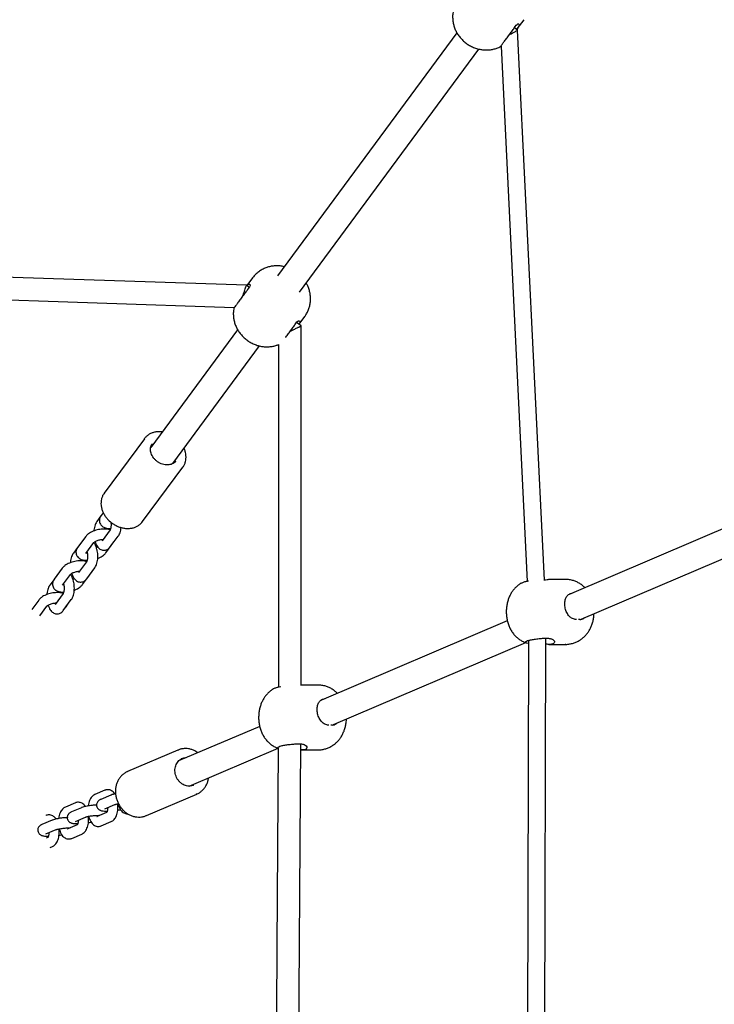
# Model space of a CAD drawing. Units: millimetres. Extents: x -23161 to -9337, y 3135 to 22661.
# Drawn here: x -15314 to -14907, y 7444 to 8020 of the extents above; entities that cross this region are included whole.
import ezdxf

# ---------------------------------------------------------------- set-up
doc = ezdxf.new("R2010")
doc.units = ezdxf.units.MM
doc.header["$PDSIZE"] = -1
doc.layers.add('размер', color=92, linetype='Continuous', lineweight=15)
doc.dimstyles.new('Размер М1.1', dxfattribs={"dimtxt": 300, "dimasz": 200, "dimexe": 1, "dimexo": 1, "dimgap": 50, "dimtad": 1, "dimdec": 0, "dimzin": 0, "dimtxsty": 'Standard', "dimcen": 2.5, "dimazin": 0, "dimtfac": 1, "dimtmove": 0, "dimatfit": 3, "dimfxl": 1, "dimtzin": 0, "dimarcsym": 0})

# ---------------------------------------------------------------- blocks, each defined once
blk = doc.blocks.new('*D12')
at = {"layer": 'Defpoints', "color": 0, "transparency": 16777216}
for p in [(-9336.57, 13216.63), (-20503.72, 5772.05), (-9336.57, 5772.05)]:
    blk.add_point(p, dxfattribs=at)
at = {"layer": 'размер', "color": 0, "lineweight": -2, "transparency": 16777216}
for p, q in [((-20503.72, 5773.05), (-20503.72, 13217.63)), ((-20303.72, 13216.63), (-9536.57, 13216.63)), ((-9336.57, 5773.05), (-9336.57, 13217.63))]:
    blk.add_line(p, q, dxfattribs=at)
at = {"layer": 'размер', "color": 0, "transparency": 16777216}
for points in [[(-20303.72, 13249.96), (-20303.72, 13183.3), (-20503.72, 13216.63)], [(-9536.57, 13249.96), (-9536.57, 13183.3), (-9336.57, 13216.63)]]:
    blk.add_solid(points, dxfattribs=at)
at = {"layer": 'размер', "color": 0, "transparency": 16777216, "insert": (-14920.15, 13416.63), "char_height": 300, "attachment_point": 5}
blk.add_mtext('11100', dxfattribs=at)
blk = doc.blocks.new('*D13')
at = {"layer": 'Defpoints', "color": 0, "transparency": 16777216}
for p in [(-11336.57, 12155.12), (-18950.59, 9344.25), (-11336.57, 6044.7)]:
    blk.add_point(p, dxfattribs=at)
at = {"layer": 'размер', "color": 0, "lineweight": -2, "transparency": 16777216}
for p, q in [((-18950.59, 9345.25), (-18950.59, 12156.12)), ((-18750.59, 12155.12), (-11536.57, 12155.12)), ((-11336.57, 6045.7), (-11336.57, 12156.12))]:
    blk.add_line(p, q, dxfattribs=at)
at = {"layer": 'размер', "color": 0, "transparency": 16777216}
for points in [[(-18750.59, 12188.45), (-18750.59, 12121.79), (-18950.59, 12155.12)], [(-11536.57, 12188.45), (-11536.57, 12121.79), (-11336.57, 12155.12)]]:
    blk.add_solid(points, dxfattribs=at)
at = {"layer": 'размер', "color": 0, "transparency": 16777216, "insert": (-15143.58, 12355.12), "char_height": 300, "attachment_point": 5}
blk.add_mtext('7600', dxfattribs=at)

msp = doc.modelspace()

# ---------------------------------------------------------------- linework, layer by layer
at = {"color": 7, "linetype": 'Continuous', "lineweight": 25}
for p, q in [((-15024.3, 8015.34), (-15023.12, 8016.93)), ((-15022.33, 8013.97), (-15024.23, 8015.38)), ((-15022.56, 8014.75), (-15018.59, 8020.11)), ((-15022.33, 8013.97), (-15022.38, 8015.04)), ((-15057.86, 8012.41), (-15162.99, 7870.24)), ((-15006.64, 7692.09), (-15022.33, 8013.97)), ((-15032.01, 8004.61), (-15016.75, 7691.39)), ((-15150.12, 7860.72), (-15045, 8002.9)), ((-15177.58, 7868.99), (-15180.91, 7864.49)), ((-15179.5, 7863.45), (-15181.16, 7864.68)), ((-15179.29, 7863.74), (-15180.47, 7862.14)), ((-15152.73, 7841.63), (-15151.56, 7843.23)), ((-15149.09, 7840.96), (-15151.77, 7842.94)), ((-15150.36, 7841.9), (-15147.03, 7846.4)), ((-15186.3, 7838.7), (-15237.2, 7769.86)), ((-15224.32, 7760.37), (-15173.43, 7829.2)), ((-15240.93, 7774.91), (-15264.45, 7743.1)), ((-15236.33, 7771.88), (-15236.57, 7771.53)), ((-15222.66, 7761.78), (-15222.55, 7761.93)), ((-15241.93, 7726.46), (-15218.42, 7758.26)), ((-15218.42, 7758.26), (-15218.75, 7757.83)), ((-15266.33, 7729.77), (-15268.78, 7726.46)), ((-15264.99, 7731.61), (-15266.25, 7729.9)), ((-14883.35, 7730.17), (-14992.19, 7683.78)), ((-15261.04, 7721.49), (-15265.74, 7715.13)), ((-15264.49, 7722.03), (-15265.4, 7722)), ((-15261.43, 7726.34), (-15261.21, 7726.63)), ((-15261.42, 7726.34), (-15261.43, 7726.34)), ((-15242.43, 7725.85), (-15241.93, 7726.46)), ((-15275.3, 7717.67), (-15280, 7711.31)), ((-15265.2, 7716), (-15265.09, 7716.01)), ((-15260.91, 7711.57), (-15256.21, 7717.93)), ((-14985.15, 7669.39), (-14872.58, 7717.36)), ((-15280.08, 7711.18), (-15282.53, 7707.87)), ((-15275.17, 7707.74), (-15270.47, 7714.1)), ((-15268.71, 7710.06), (-15268.94, 7710.93)), ((-15265.74, 7715.13), (-15265.73, 7715.14)), ((-15263.44, 7708.13), (-15258.74, 7714.49)), ((-15275.17, 7707.75), (-15275.17, 7707.74)), ((-15274.53, 7708.61), (-15274.5, 7708.51)), ((-15289.04, 7699.08), (-15293.75, 7692.72)), ((-15274.78, 7702.9), (-15279.49, 7696.54)), ((-15278.24, 7703.44), (-15279.14, 7703.41)), ((-15274.66, 7692.97), (-15269.96, 7699.33)), ((-15293.83, 7692.58), (-15296.27, 7689.28)), ((-15288.92, 7689.15), (-15284.22, 7695.51)), ((-15279.49, 7696.54), (-15279.48, 7696.55)), ((-15278.95, 7697.41), (-15278.84, 7697.41)), ((-15277.19, 7689.53), (-15272.49, 7695.9)), ((-14994.4, 7692.57), (-15004.11, 7692.57)), ((-15288.92, 7689.15), (-15288.92, 7689.15)), ((-15288.28, 7690.02), (-15288.25, 7689.91)), ((-15282.45, 7691.47), (-15282.69, 7692.34)), ((-15288.53, 7684.31), (-15293.23, 7677.95)), ((-15291.99, 7684.84), (-15292.89, 7684.81)), ((-15302.79, 7680.48), (-15306.91, 7674.91)), ((-15302.09, 7671.34), (-15297.97, 7676.92)), ((-15293.23, 7677.95), (-15293.23, 7677.95)), ((-15292.69, 7678.81), (-15292.59, 7678.82)), ((-15288.41, 7674.38), (-15283.71, 7680.74)), ((-15287.81, 7675.17), (-15286.23, 7677.3)), ((-15028.37, 7668.37), (-15137.21, 7621.98)), ((-14987.83, 7669.07), (-14988.57, 7669.07)), ((-14985.91, 7669.07), (-14986.64, 7669.07)), ((-14985.87, 7669.08), (-14985.91, 7669.07)), ((-15006.99, 7658.18), (-15004.33, 7658.18)), ((-15006.83, 7306.6), (-15005.79, 7658.18)), ((-15130.17, 7607.59), (-15017.6, 7655.56)), ((-15017.14, 7655.41), (-15016.93, 7655.34)), ((-15015.92, 7656.91), (-15016.95, 7307.69)), ((-15004.11, 7654.57), (-14994.4, 7654.57)), ((-15139.42, 7630.76), (-15149.13, 7630.76)), ((-15173.4, 7606.56), (-15220.88, 7586.33)), ((-15132.85, 7607.27), (-15133.59, 7607.27)), ((-15130.93, 7607.27), (-15131.67, 7607.27)), ((-15130.9, 7607.28), (-15130.93, 7607.27)), ((-15152.01, 7596.38), (-15149.35, 7596.38)), ((-15221.27, 7592.68), (-15250.73, 7580.13)), ((-15214.65, 7571.59), (-15162.62, 7593.76)), ((-15149.13, 7592.76), (-15139.42, 7592.76)), ((-15212.22, 7572.08), (-15212.05, 7572.16)), ((-15264.1, 7569.15), (-15269.99, 7566.63)), ((-15260.55, 7566.32), (-15266.45, 7563.81)), ((-15239.75, 7554.37), (-15210.29, 7566.93)), ((-15210.29, 7566.93), (-15210.53, 7566.83)), ((-15281.32, 7561.81), (-15287.21, 7559.3)), ((-15264.09, 7558.29), (-15258.2, 7560.8)), ((-15256.48, 7561), (-15256.51, 7561.25)), ((-15298.54, 7554.47), (-15298.68, 7554.41)), ((-15277.78, 7558.98), (-15283.67, 7556.47)), ((-15263.06, 7556.25), (-15268.61, 7553.88)), ((-15268.51, 7554.49), (-15267.62, 7554.51)), ((-15267.62, 7554.51), (-15267.13, 7554.51)), ((-15267.4, 7554.4), (-15267.47, 7554.6)), ((-15264.11, 7558.28), (-15264.09, 7558.29)), ((-15295, 7551.64), (-15300.89, 7549.13)), ((-15280.28, 7548.91), (-15285.83, 7546.54)), ((-15281.34, 7550.94), (-15281.31, 7550.95)), ((-15281.31, 7550.95), (-15275.42, 7553.46)), ((-15273.7, 7553.66), (-15273.73, 7553.91)), ((-15268.69, 7553.85), (-15268.61, 7553.88)), ((-15266.26, 7548.36), (-15260.37, 7550.87)), ((-15298.56, 7543.6), (-15298.54, 7543.61)), ((-15298.54, 7543.61), (-15292.64, 7546.12)), ((-15290.92, 7546.32), (-15290.95, 7546.57)), ((-15285.91, 7546.51), (-15285.83, 7546.54)), ((-15285.73, 7547.15), (-15284.84, 7547.17)), ((-15284.84, 7547.17), (-15284.35, 7547.17)), ((-15284.63, 7547.06), (-15284.7, 7547.26)), ((-15283.48, 7541.02), (-15277.59, 7543.53)), ((-15297.51, 7541.57), (-15298.4, 7541.19)), ((-15296.04, 7535.67), (-15294.81, 7536.2))]:
    msp.add_line(p, q, dxfattribs=at)
at = {"color": 7, "linetype": 'Continuous', "lineweight": 25, "flags": 128}
for points in [[(-15181.16, 7864.67), (-15353.65, 7870.46), (-15498.56, 7875.32)], [(-15499.55, 7862.11), (-15349.01, 7857.06), (-15188.33, 7851.67)], [(-15162.33, 7830.04), (-15162.38, 7742.33), (-15162.44, 7629.45)], [(-15240.93, 7774.91), (-15240.79, 7775.1), (-15240.68, 7775.23)], [(-15150.8, 7361.94), (-15150.05, 7479.93), (-15149.31, 7596.36)], [(-15221.27, 7592.68), (-15221.12, 7592.75), (-15220.82, 7592.86)], [(-15162.57, 7593.74), (-15163.31, 7477.62), (-15164.03, 7364.38)], [(-15216.46, 7588.24), (-15218, 7588.02), (-15219.36, 7587.5)]]:
    msp.add_lwpolyline(points, dxfattribs=at)
at = {"color": 7, "linetype": 'Continuous', "lineweight": 25}
for points, knots in [([(-15060.01, 8025.24), (-15060.12, 8024.73), (-15060.37, 8023.49), (-15060.44, 8021.46), (-15060.28, 8019.2), (-15059.83, 8016.97), (-15059.1, 8014.79), (-15058.1, 8012.69), (-15056.84, 8010.7), (-15055.32, 8008.84), (-15053.56, 8007.14), (-15051.58, 8005.65), (-15049.39, 8004.39), (-15047.03, 8003.4), (-15044.64, 8002.75), (-15042.26, 8002.41), (-15039.96, 8002.36), (-15037.7, 8002.59), (-15035.5, 8003.11), (-15033.61, 8003.77), (-15032.52, 8004.38), (-15032.09, 8004.62)], [0, 0, 0, 0, 0.035886, 0.088424, 0.140962, 0.19371, 0.246879, 0.300664, 0.355221, 0.41065, 0.466996, 0.524268, 0.582446, 0.641444, 0.701105, 0.754822, 0.80807, 0.860854, 0.913226, 0.96526, 1, 1, 1, 1]), ([(-15032.09, 8004.62), (-15032.11, 8004.6), (-15032.18, 8004.49), (-15031.84, 8005.06), (-15031, 8006.25), (-15029.68, 8008.02), (-15028.08, 8010.08), (-15026.42, 8012.26), (-15025.12, 8014.06), (-15024.52, 8015), (-15024.3, 8015.34)], [0, 0, 0, 0, 0.039141, 0.18507, 0.331564, 0.477982, 0.624239, 0.770761, 0.917094, 1, 1, 1, 1]), ([(-15023.12, 8016.93), (-15022.8, 8017.22), (-15022.15, 8017.78), (-15021.51, 8017.6), (-15021.43, 8016.77), (-15021.89, 8015.59), (-15022.64, 8014.69), (-15022.89, 8014.39)], [0, 0, 0, 0, 0.214753, 0.42895, 0.655619, 0.881449, 1, 1, 1, 1]), ([(-15027.1, 8011.38), (-15026.94, 8011.46), (-15026.39, 8011.76), (-15025.37, 8012.31), (-15024.08, 8013), (-15022.88, 8013.66), (-15022.38, 8013.94), (-15022.34, 8013.96), (-15022.33, 8013.97)], [0, 0, 0, 0, 0.050948, 0.176941, 0.346963, 0.581115, 0.90248, 1, 1, 1, 1]), ([(-15159.05, 7875.56), (-15159.47, 7875.67), (-15160.65, 7875.96), (-15162.62, 7876.11), (-15164.91, 7876.07), (-15167.15, 7875.73), (-15169.32, 7875.12), (-15171.46, 7874.22), (-15173.51, 7873.01), (-15175.4, 7871.5), (-15176.73, 7870.11), (-15177.4, 7869.24), (-15177.58, 7868.99)], [0, 0, 0, 0, 0.06305, 0.173605, 0.283187, 0.391842, 0.499699, 0.60692, 0.724994, 0.84142, 0.955932, 1, 1, 1, 1]), ([(-15180.85, 7864.45), (-15180.82, 7864.49), (-15180.41, 7865.01), (-15179.72, 7865.37), (-15179.01, 7865.41), (-15178.79, 7864.77), (-15179.14, 7864.04), (-15179.29, 7863.74)], [0, 0, 0, 0, 0.023904, 0.268945, 0.526325, 0.801314, 1, 1, 1, 1]), ([(-15147.05, 7846.43), (-15146.91, 7846.6), (-15146.29, 7847.37), (-15145.44, 7848.93), (-15144.53, 7851.04), (-15143.93, 7853.25), (-15143.63, 7855.5), (-15143.61, 7857.77), (-15143.87, 7860.02), (-15144.42, 7862.24), (-15145.17, 7864.28), (-15145.85, 7865.51), (-15146.17, 7866.07)], [0, 0, 0, 0, 0.031326, 0.143068, 0.25347, 0.362844, 0.471545, 0.579966, 0.688529, 0.797671, 0.907823, 1, 1, 1, 1]), ([(-15180.47, 7862.14), (-15180.94, 7861.58), (-15181.88, 7860.45), (-15183.48, 7858.26), (-15185.05, 7856.05), (-15186.48, 7854.03), (-15187.62, 7852.51), (-15188.38, 7851.59), (-15188.43, 7851.55), (-15188.45, 7851.53)], [0, 0, 0, 0, 0.145762, 0.291529, 0.437552, 0.58414, 0.730651, 0.877003, 1, 1, 1, 1]), ([(-15183.22, 7858.6), (-15183.03, 7859.15), (-15182.62, 7860.34), (-15182.05, 7861.99), (-15181.57, 7863.4), (-15181.21, 7864.47), (-15181.18, 7864.6), (-15181.16, 7864.67)], [0, 0, 0, 0, 0.156407, 0.337169, 0.528525, 0.742267, 1, 1, 1, 1]), ([(-15188.45, 7851.53), (-15188.55, 7851.03), (-15188.8, 7849.78), (-15188.88, 7847.76), (-15188.72, 7845.5), (-15188.26, 7843.26), (-15187.53, 7841.09), (-15186.54, 7838.99), (-15185.27, 7836.99), (-15183.76, 7835.13), (-15182, 7833.44), (-15180.01, 7831.94), (-15177.83, 7830.68), (-15175.47, 7829.7), (-15173.07, 7829.04), (-15170.7, 7828.7), (-15168.4, 7828.65), (-15166.14, 7828.9), (-15164.1, 7829.34), (-15162.86, 7829.83), (-15162.33, 7830.04)], [0, 0, 0, 0, 0.037645, 0.092759, 0.147873, 0.203207, 0.258983, 0.315405, 0.372636, 0.430783, 0.489892, 0.549972, 0.611002, 0.672893, 0.735479, 0.791829, 0.847689, 0.903061, 0.958, 1, 1, 1, 1]), ([(-15151.56, 7843.23), (-15151.23, 7843.51), (-15150.58, 7844.08), (-15149.97, 7843.89), (-15149.8, 7843.17), (-15150.25, 7842.32), (-15150.44, 7841.96)], [0, 0, 0, 0, 0.261968, 0.523256, 0.799758, 1, 1, 1, 1]), ([(-15158.24, 7834.13), (-15158.19, 7834.2), (-15157.71, 7834.85), (-15156.5, 7836.4), (-15154.86, 7838.55), (-15153.55, 7840.36), (-15152.95, 7841.3), (-15152.73, 7841.63)], [0, 0, 0, 0, 0.036358, 0.306348, 0.576827, 0.846956, 1, 1, 1, 1]), ([(-15155.48, 7837.75), (-15154.91, 7838.04), (-15153.65, 7838.67), (-15151.87, 7839.57), (-15150.36, 7840.32), (-15149.27, 7840.87), (-15149.15, 7840.92), (-15149.08, 7840.96)], [0, 0, 0, 0, 0.160448, 0.355231, 0.552695, 0.761235, 1, 1, 1, 1]), ([(-15149.2, 7630.49), (-15149.19, 7657.14), (-15149.15, 7727.3), (-15149.11, 7797.45), (-15149.08, 7840.96)], [0, 0, 0, 0, 0.379859, 1, 1, 1, 1]), ([(-15230.55, 7778.85), (-15230.95, 7778.9), (-15232.01, 7779.04), (-15233.69, 7778.95), (-15235.56, 7778.59), (-15237.29, 7777.95), (-15238.82, 7777.03), (-15239.96, 7776.12), (-15240.47, 7775.44), (-15240.63, 7775.23)], [0, 0, 0, 0, 0.099186, 0.265792, 0.431957, 0.597299, 0.761465, 0.924306, 1, 1, 1, 1]), ([(-15237.1, 7766.81), (-15237.15, 7767.04), (-15237.32, 7767.74), (-15237.39, 7768.88), (-15237.19, 7770.15), (-15236.89, 7771.05), (-15236.59, 7771.46), (-15236.53, 7771.54)], [0, 0, 0, 0, 0.133442, 0.397858, 0.663717, 0.932869, 1, 1, 1, 1]), ([(-15218.81, 7757.83), (-15218.64, 7758.01), (-15218.1, 7758.61), (-15217.43, 7759.84), (-15216.82, 7761.47), (-15216.52, 7763.22), (-15216.5, 7765.04), (-15216.8, 7766.9), (-15217.2, 7768.35), (-15217.59, 7769.15), (-15217.68, 7769.34)], [0, 0, 0, 0, 0.061181, 0.208352, 0.355328, 0.502652, 0.65079, 0.799935, 0.95002, 1, 1, 1, 1]), ([(-15222.57, 7761.94), (-15222.6, 7761.87), (-15222.84, 7761.45), (-15223.53, 7760.82), (-15224.61, 7760.12), (-15225.91, 7759.68), (-15227.33, 7759.5), (-15228.83, 7759.6), (-15230.36, 7759.96), (-15231.84, 7760.58), (-15233.25, 7761.43), (-15234.51, 7762.47), (-15235.58, 7763.68), (-15236.42, 7765), (-15236.89, 7766.06), (-15237.06, 7766.67), (-15237.1, 7766.81)], [0, 0, 0, 0, 0.013865, 0.096417, 0.179079, 0.26079, 0.341438, 0.421354, 0.500881, 0.580227, 0.659481, 0.738661, 0.817759, 0.896764, 0.975701, 1, 1, 1, 1]), ([(-15264, 7743.61), (-15264.25, 7743.32), (-15264.88, 7742.58), (-15265.58, 7741.2), (-15266.13, 7739.55), (-15266.37, 7737.78), (-15266.34, 7735.92), (-15266.06, 7734.66), (-15265.92, 7734.02)], [0, 0, 0, 0, 0.11767, 0.291965, 0.466137, 0.640857, 0.816617, 1, 1, 1, 1]), ([(-15265.92, 7734.02), (-15265.82, 7733.68), (-15265.54, 7732.72), (-15264.85, 7731.17), (-15263.79, 7729.42), (-15262.48, 7727.8), (-15260.97, 7726.33), (-15259.28, 7725.06), (-15257.45, 7724), (-15255.51, 7723.18), (-15253.53, 7722.63), (-15251.53, 7722.36), (-15249.56, 7722.38), (-15247.68, 7722.68), (-15245.92, 7723.26), (-15244.34, 7724.13), (-15243.18, 7724.99), (-15242.65, 7725.64), (-15242.49, 7725.83)], [0, 0, 0, 0, 0.036519, 0.103045, 0.16972, 0.236536, 0.303437, 0.370394, 0.437406, 0.504474, 0.571597, 0.638747, 0.705857, 0.772819, 0.839481, 0.905695, 0.971378, 1, 1, 1, 1]), ([(-15266.25, 7729.9), (-15266.42, 7729.66), (-15266.79, 7729.11), (-15267.16, 7728.15), (-15267.3, 7727.05), (-15267.16, 7725.94), (-15266.72, 7724.91), (-15266.04, 7724.04), (-15265.19, 7723.37), (-15264.19, 7722.86), (-15262.98, 7722.52), (-15261.73, 7722.35), (-15260.86, 7722.36), (-15260.5, 7722.36)], [0, 0, 0, 0, 0.073887, 0.166425, 0.254536, 0.341286, 0.432828, 0.519956, 0.607206, 0.699852, 0.80301, 0.918351, 1, 1, 1, 1]), ([(-15265.4, 7722), (-15265.68, 7721.98), (-15266.48, 7721.94), (-15267.85, 7721.73), (-15269.46, 7721.33), (-15271.01, 7720.78), (-15272.46, 7720.08), (-15273.78, 7719.23), (-15274.71, 7718.41), (-15275.16, 7717.84), (-15275.3, 7717.67)], [0, 0, 0, 0, 0.075176, 0.215827, 0.354627, 0.493571, 0.634369, 0.779785, 0.933774, 1, 1, 1, 1]), ([(-15268.78, 7726.46), (-15268.93, 7726.23), (-15269.34, 7725.63), (-15269.84, 7724.49), (-15270.25, 7723.03), (-15270.46, 7721.8), (-15270.49, 7721.09), (-15270.49, 7720.93)], [0, 0, 0, 0, 0.154142, 0.403769, 0.667225, 0.927438, 1, 1, 1, 1]), ([(-15261.12, 7721.58), (-15261.4, 7721.67), (-15262.12, 7721.91), (-15263.26, 7722.04), (-15264.13, 7722.03), (-15264.49, 7722.03)], [0, 0, 0, 0, 0.27294, 0.698647, 1, 1, 1, 1]), ([(-15264.29, 7722.03), (-15264.25, 7722.18), (-15264.15, 7722.52), (-15264, 7722.82), (-15263.97, 7722.88), (-15263.95, 7722.9)], [0, 0, 0, 0, 0.294271, 0.694522, 1, 1, 1, 1]), ([(-15260.56, 7726.08), (-15260.54, 7725.93), (-15260.46, 7725.45), (-15260.43, 7724.54), (-15260.48, 7723.48), (-15260.63, 7722.57), (-15260.82, 7721.93), (-15260.99, 7721.57), (-15261.02, 7721.52), (-15261.04, 7721.49)], [0, 0, 0, 0, 0.076274, 0.252799, 0.431386, 0.606434, 0.756351, 0.894535, 1, 1, 1, 1]), ([(-15256.21, 7717.93), (-15256.05, 7718.16), (-15255.64, 7718.76), (-15255.15, 7719.9), (-15254.73, 7721.35), (-15254.59, 7722.43), (-15254.52, 7722.96)], [0, 0, 0, 0, 0.16732, 0.438288, 0.724268, 1, 1, 1, 1]), ([(-15270.47, 7714.1), (-15270.46, 7714.12), (-15270.43, 7714.16), (-15270.17, 7714.4), (-15269.66, 7714.74), (-15268.92, 7715.13), (-15267.98, 7715.5), (-15266.93, 7715.79), (-15265.97, 7715.96), (-15265.42, 7715.99), (-15265.2, 7716)], [0, 0, 0, 0, 0.076689, 0.191381, 0.314591, 0.449211, 0.59294, 0.742022, 0.892583, 1, 1, 1, 1]), ([(-15280, 7711.31), (-15280.16, 7711.07), (-15280.53, 7710.52), (-15280.91, 7709.55), (-15281.05, 7708.45), (-15280.91, 7707.34), (-15280.47, 7706.31), (-15279.79, 7705.45), (-15278.94, 7704.78), (-15277.93, 7704.27), (-15276.73, 7703.92), (-15275.48, 7703.76), (-15274.61, 7703.77), (-15274.24, 7703.77)], [0, 0, 0, 0, 0.073887, 0.166425, 0.254536, 0.341286, 0.432828, 0.519956, 0.607206, 0.699852, 0.80301, 0.918351, 1, 1, 1, 1]), ([(-15268.94, 7710.93), (-15269.02, 7711.2), (-15269.25, 7711.99), (-15269.69, 7713.07), (-15270.17, 7713.76), (-15270.37, 7714.05)], [0, 0, 0, 0, 0.229794, 0.679876, 1, 1, 1, 1]), ([(-15269.96, 7699.33), (-15269.8, 7699.56), (-15269.39, 7700.17), (-15268.9, 7701.31), (-15268.48, 7702.77), (-15268.24, 7704.37), (-15268.16, 7706.03), (-15268.25, 7707.68), (-15268.45, 7709.03), (-15268.64, 7709.8), (-15268.71, 7710.06)], [0, 0, 0, 0, 0.084743, 0.221982, 0.366823, 0.509881, 0.649764, 0.788399, 0.927837, 1, 1, 1, 1]), ([(-15269.8, 7714.87), (-15269.72, 7714.6), (-15269.49, 7713.81), (-15268.99, 7712.64), (-15268.26, 7711.49), (-15267.42, 7710.61), (-15266.47, 7709.99), (-15265.43, 7709.62), (-15264.31, 7709.54), (-15263.22, 7709.76), (-15262.24, 7710.24), (-15261.48, 7710.87), (-15261.09, 7711.35), (-15260.91, 7711.57)], [0, 0, 0, 0, 0.062726, 0.185583, 0.299562, 0.399723, 0.491328, 0.579122, 0.665767, 0.756691, 0.843511, 0.930907, 1, 1, 1, 1]), ([(-15268.27, 7711.7), (-15268.28, 7711.68), (-15268.31, 7711.64), (-15268.53, 7711.42), (-15268.85, 7711.22), (-15269, 7711.12)], [0, 0, 0, 0, 0.262222, 0.654392, 1, 1, 1, 1]), ([(-15282.53, 7707.87), (-15282.68, 7707.64), (-15283.09, 7707.04), (-15283.59, 7705.9), (-15284, 7704.43), (-15284.21, 7703.21), (-15284.24, 7702.49), (-15284.24, 7702.34)], [0, 0, 0, 0, 0.154142, 0.403769, 0.667225, 0.927438, 1, 1, 1, 1]), ([(-15278.03, 7703.43), (-15277.99, 7703.58), (-15277.9, 7703.93), (-15277.75, 7704.23), (-15277.72, 7704.28), (-15277.7, 7704.3)], [0, 0, 0, 0, 0.294271, 0.694522, 1, 1, 1, 1]), ([(-15274.5, 7708.51), (-15274.46, 7708.35), (-15274.35, 7707.91), (-15274.22, 7707.04), (-15274.17, 7705.95), (-15274.23, 7704.88), (-15274.38, 7703.98), (-15274.56, 7703.33), (-15274.73, 7702.97), (-15274.77, 7702.92), (-15274.78, 7702.9)], [0, 0, 0, 0, 0.0764, 0.221128, 0.369971, 0.520553, 0.668151, 0.794559, 0.911074, 1, 1, 1, 1]), ([(-15268.24, 7704.87), (-15268.08, 7704.92), (-15267.4, 7705.16), (-15266.28, 7705.73), (-15264.95, 7706.57), (-15264.03, 7707.39), (-15263.58, 7707.96), (-15263.44, 7708.13)], [0, 0, 0, 0, 0.080092, 0.335847, 0.599988, 0.879703, 1, 1, 1, 1]), ([(-15279.14, 7703.41), (-15279.42, 7703.39), (-15280.23, 7703.35), (-15281.6, 7703.14), (-15283.21, 7702.74), (-15284.75, 7702.18), (-15286.21, 7701.49), (-15287.53, 7700.63), (-15288.46, 7699.82), (-15288.91, 7699.25), (-15289.04, 7699.08)], [0, 0, 0, 0, 0.075176, 0.215827, 0.354627, 0.493571, 0.634369, 0.779785, 0.933774, 1, 1, 1, 1]), ([(-15274.78, 7702.96), (-15275.09, 7703.06), (-15275.84, 7703.31), (-15277.01, 7703.44), (-15277.88, 7703.44), (-15278.24, 7703.44)], [0, 0, 0, 0, 0.29187, 0.706493, 1, 1, 1, 1]), ([(-15293.75, 7692.72), (-15293.91, 7692.47), (-15294.28, 7691.92), (-15294.65, 7690.96), (-15294.8, 7689.86), (-15294.66, 7688.75), (-15294.22, 7687.72), (-15293.54, 7686.85), (-15292.69, 7686.18), (-15291.68, 7685.68), (-15290.48, 7685.33), (-15289.23, 7685.17), (-15288.35, 7685.17), (-15287.99, 7685.18)], [0, 0, 0, 0, 0.073887, 0.166425, 0.254536, 0.341286, 0.432828, 0.519956, 0.607206, 0.699852, 0.80301, 0.918351, 1, 1, 1, 1]), ([(-15284.22, 7695.51), (-15284.21, 7695.53), (-15284.18, 7695.56), (-15283.92, 7695.8), (-15283.41, 7696.15), (-15282.66, 7696.54), (-15281.73, 7696.9), (-15280.68, 7697.19), (-15279.71, 7697.36), (-15279.17, 7697.4), (-15278.95, 7697.41)], [0, 0, 0, 0, 0.076689, 0.191381, 0.314591, 0.449211, 0.59294, 0.742022, 0.892583, 1, 1, 1, 1]), ([(-15282.69, 7692.34), (-15282.77, 7692.61), (-15283, 7693.4), (-15283.45, 7694.5), (-15283.94, 7695.22), (-15284.16, 7695.53)], [0, 0, 0, 0, 0.223861, 0.662325, 1, 1, 1, 1]), ([(-15283.55, 7696.27), (-15283.47, 7696), (-15283.24, 7695.21), (-15282.74, 7694.05), (-15282.01, 7692.9), (-15281.17, 7692.02), (-15280.22, 7691.4), (-15279.17, 7691.03), (-15278.06, 7690.95), (-15276.97, 7691.16), (-15275.99, 7691.65), (-15275.22, 7692.27), (-15274.83, 7692.76), (-15274.66, 7692.97)], [0, 0, 0, 0, 0.062726, 0.185583, 0.299562, 0.399723, 0.491328, 0.579122, 0.665767, 0.756691, 0.843511, 0.930907, 1, 1, 1, 1]), ([(-15282.01, 7693.1), (-15282.03, 7693.09), (-15282.06, 7693.05), (-15282.28, 7692.83), (-15282.6, 7692.62), (-15282.75, 7692.53)], [0, 0, 0, 0, 0.262222, 0.654392, 1, 1, 1, 1]), ([(-15004.11, 7692.55), (-15004.09, 7692.55), (-15003.96, 7692.6), (-15004.5, 7692.41), (-15005.54, 7692.17), (-15006.64, 7692.09), (-15007.02, 7692.06)], [0, 0, 0, 0, 0.055365, 0.413592, 0.796328, 1, 1, 1, 1]), ([(-14982.97, 7687.71), (-14983.1, 7687.86), (-14983.71, 7688.53), (-14984.99, 7689.53), (-14986.77, 7690.67), (-14988.7, 7691.56), (-14990.8, 7692.2), (-14992.72, 7692.54), (-14993.95, 7692.53), (-14994.4, 7692.53)], [0, 0, 0, 0, 0.04657, 0.213261, 0.379385, 0.545282, 0.711129, 0.895068, 1, 1, 1, 1]), ([(-15296.27, 7689.28), (-15296.43, 7689.05), (-15296.84, 7688.44), (-15297.34, 7687.3), (-15297.74, 7685.84), (-15297.96, 7684.62), (-15297.98, 7683.9), (-15297.99, 7683.74)], [0, 0, 0, 0, 0.154142, 0.403769, 0.667225, 0.927438, 1, 1, 1, 1]), ([(-15288.25, 7689.91), (-15288.21, 7689.76), (-15288.1, 7689.31), (-15287.97, 7688.45), (-15287.92, 7687.36), (-15287.98, 7686.29), (-15288.12, 7685.38), (-15288.31, 7684.74), (-15288.48, 7684.38), (-15288.52, 7684.33), (-15288.53, 7684.31)], [0, 0, 0, 0, 0.0764, 0.221128, 0.369971, 0.520553, 0.668151, 0.794559, 0.911074, 1, 1, 1, 1]), ([(-15283.71, 7680.74), (-15283.55, 7680.97), (-15283.14, 7681.57), (-15282.64, 7682.71), (-15282.23, 7684.18), (-15281.99, 7685.78), (-15281.91, 7687.44), (-15282, 7689.09), (-15282.2, 7690.44), (-15282.39, 7691.21), (-15282.45, 7691.47)], [0, 0, 0, 0, 0.084743, 0.221982, 0.366823, 0.509881, 0.649764, 0.788399, 0.927837, 1, 1, 1, 1]), ([(-15281.99, 7686.27), (-15281.83, 7686.33), (-15281.14, 7686.57), (-15280.03, 7687.13), (-15278.7, 7687.98), (-15277.77, 7688.8), (-15277.32, 7689.36), (-15277.19, 7689.53)], [0, 0, 0, 0, 0.080092, 0.335847, 0.599988, 0.879703, 1, 1, 1, 1]), ([(-15020.33, 7690.29), (-15020.34, 7690.29), (-15020.96, 7689.97), (-15022.06, 7689.13), (-15023.58, 7687.81), (-15024.91, 7686.29), (-15026.07, 7684.63), (-15027.05, 7682.82), (-15027.85, 7680.84), (-15028.46, 7678.7), (-15028.86, 7676.4), (-15029.03, 7674), (-15028.94, 7671.51), (-15028.6, 7669.06), (-15028, 7666.72), (-15027.17, 7664.57), (-15026.13, 7662.59), (-15024.89, 7660.8), (-15023.46, 7659.2), (-15021.85, 7657.8), (-15020.08, 7656.65), (-15018.56, 7655.86), (-15017.61, 7655.56), (-15017.34, 7655.48)], [0, 0, 0, 0, 0.001121, 0.048707, 0.095934, 0.142972, 0.190292, 0.238517, 0.288408, 0.340641, 0.395275, 0.451212, 0.508393, 0.567891, 0.623652, 0.677982, 0.7303, 0.781216, 0.831338, 0.881053, 0.930575, 0.980016, 1, 1, 1, 1]), ([(-15015.88, 7691.57), (-15016.51, 7691.45), (-15017.95, 7691.18), (-15019.54, 7690.69), (-15020.08, 7690.39), (-15020.32, 7690.27)], [0, 0, 0, 0, 0.302591, 0.695932, 1, 1, 1, 1]), ([(-15292.89, 7684.81), (-15293.17, 7684.8), (-15293.98, 7684.76), (-15295.35, 7684.55), (-15296.95, 7684.14), (-15298.5, 7683.59), (-15299.95, 7682.89), (-15301.28, 7682.04), (-15302.21, 7681.22), (-15302.66, 7680.65), (-15302.79, 7680.48)], [0, 0, 0, 0, 0.075176, 0.215827, 0.354627, 0.493571, 0.634369, 0.779785, 0.933774, 1, 1, 1, 1]), ([(-15288.61, 7684.39), (-15288.9, 7684.48), (-15289.62, 7684.72), (-15290.75, 7684.85), (-15291.63, 7684.84), (-15291.99, 7684.84)], [0, 0, 0, 0, 0.27294, 0.698647, 1, 1, 1, 1]), ([(-15291.78, 7684.84), (-15291.74, 7684.99), (-15291.65, 7685.34), (-15291.5, 7685.64), (-15291.46, 7685.69), (-15291.45, 7685.71)], [0, 0, 0, 0, 0.294271, 0.694522, 1, 1, 1, 1]), ([(-14988.57, 7669.07), (-14989.31, 7669.29), (-14990.79, 7669.71), (-14992.57, 7671.4), (-14993.92, 7673.67), (-14994.68, 7676.34), (-14994.81, 7678.94), (-14994.36, 7681.23), (-14993.33, 7683.09), (-14991.84, 7684.3), (-14990.54, 7684.6), (-14989.99, 7684.72)], [0, 0, 0, 0, 0.113114, 0.225935, 0.345326, 0.464275, 0.574543, 0.681351, 0.793536, 0.913398, 1, 1, 1, 1]), ([(-15297.97, 7676.92), (-15297.95, 7676.93), (-15297.92, 7676.97), (-15297.67, 7677.21), (-15297.16, 7677.56), (-15296.41, 7677.94), (-15295.47, 7678.31), (-15294.43, 7678.6), (-15293.46, 7678.77), (-15292.92, 7678.8), (-15292.69, 7678.81)], [0, 0, 0, 0, 0.076689, 0.191381, 0.314591, 0.449211, 0.59294, 0.742022, 0.892583, 1, 1, 1, 1]), ([(-15297.29, 7677.68), (-15297.22, 7677.41), (-15296.99, 7676.62), (-15296.49, 7675.45), (-15295.76, 7674.31), (-15294.91, 7673.43), (-15293.97, 7672.8), (-15292.92, 7672.44), (-15291.81, 7672.35), (-15290.72, 7672.57), (-15289.74, 7673.06), (-15288.97, 7673.68), (-15288.58, 7674.16), (-15288.41, 7674.38)], [0, 0, 0, 0, 0.062726, 0.185583, 0.299562, 0.399723, 0.491328, 0.579122, 0.665767, 0.756691, 0.843511, 0.930907, 1, 1, 1, 1]), ([(-14994.41, 7654.59), (-14994.28, 7654.58), (-14993.42, 7654.53), (-14991.83, 7654.74), (-14989.71, 7655.22), (-14987.73, 7655.99), (-14985.9, 7656.98), (-14984.24, 7658.17), (-14982.75, 7659.54), (-14981.45, 7661.08), (-14980.32, 7662.76), (-14979.37, 7664.6), (-14978.59, 7666.6), (-14978.02, 7668.77), (-14977.67, 7670.8), (-14977.62, 7672.1), (-14977.6, 7672.61)], [0, 0, 0, 0, 0.013642, 0.09485, 0.173841, 0.250964, 0.326558, 0.400982, 0.474663, 0.548158, 0.622223, 0.697869, 0.776301, 0.858492, 0.944279, 1, 1, 1, 1]), ([(-14985.87, 7669.08), (-14985.06, 7669.24), (-14984.08, 7669.43), (-14983.39, 7670.08), (-14983.27, 7670.19)], [0, 0, 0, 0, 0.835099, 1, 1, 1, 1]), ([(-15015.93, 7655.15), (-15016, 7655.15), (-15016.71, 7655.17), (-15017.43, 7655.45), (-15017.84, 7655.92), (-15017.27, 7656.48), (-15015.86, 7656.99), (-15013.74, 7657.42), (-15011.17, 7657.77), (-15008.82, 7658.02), (-15007.47, 7658.14), (-15006.99, 7658.18)], [0, 0, 0, 0, 0.013363, 0.143252, 0.273369, 0.403991, 0.534544, 0.664954, 0.7956, 0.926077, 1, 1, 1, 1]), ([(-15004.33, 7658.18), (-15003.65, 7658.05), (-15002.28, 7657.8), (-15001.03, 7656.88), (-15000.57, 7655.89), (-15001.06, 7655.06), (-15002.43, 7654.61), (-15004.07, 7654.52), (-15005.33, 7654.62), (-15005.8, 7654.66)], [0, 0, 0, 0, 0.151501, 0.30261, 0.462517, 0.621833, 0.769522, 0.912576, 1, 1, 1, 1]), ([(-15161.11, 7629.72), (-15161.66, 7629.62), (-15163.03, 7629.36), (-15164.57, 7628.89), (-15165.1, 7628.59), (-15165.34, 7628.47)], [0, 0, 0, 0, 0.277585, 0.685029, 1, 1, 1, 1]), ([(-15127.99, 7625.91), (-15128.13, 7626.06), (-15128.73, 7626.73), (-15130.01, 7627.73), (-15131.79, 7628.87), (-15133.72, 7629.76), (-15135.83, 7630.4), (-15137.74, 7630.74), (-15138.98, 7630.73), (-15139.42, 7630.72)], [0, 0, 0, 0, 0.04657, 0.213261, 0.379385, 0.545282, 0.711129, 0.895068, 1, 1, 1, 1]), ([(-15165.35, 7628.49), (-15165.37, 7628.48), (-15165.98, 7628.17), (-15167.08, 7627.33), (-15168.6, 7626.01), (-15169.93, 7624.49), (-15171.09, 7622.83), (-15172.07, 7621.02), (-15172.87, 7619.04), (-15173.48, 7616.9), (-15173.88, 7614.6), (-15174.05, 7612.19), (-15173.97, 7609.71), (-15173.62, 7607.26), (-15173.02, 7604.92), (-15172.19, 7602.77), (-15171.15, 7600.79), (-15169.91, 7599), (-15168.48, 7597.4), (-15166.87, 7596), (-15165.1, 7594.85), (-15163.65, 7594.09), (-15162.77, 7593.81), (-15162.57, 7593.74)], [0, 0, 0, 0, 0.001127, 0.048955, 0.096422, 0.143699, 0.191261, 0.239731, 0.289875, 0.342375, 0.397286, 0.453508, 0.51098, 0.570781, 0.626826, 0.681432, 0.734017, 0.785191, 0.835569, 0.885537, 0.93531, 0.985003, 1, 1, 1, 1]), ([(-15133.59, 7607.27), (-15134.33, 7607.49), (-15135.81, 7607.91), (-15137.59, 7609.6), (-15138.94, 7611.87), (-15139.7, 7614.54), (-15139.83, 7617.14), (-15139.39, 7619.43), (-15138.35, 7621.29), (-15136.86, 7622.5), (-15135.56, 7622.8), (-15135.01, 7622.92)], [0, 0, 0, 0, 0.113114, 0.225935, 0.345326, 0.464275, 0.574543, 0.681351, 0.793536, 0.913398, 1, 1, 1, 1]), ([(-15139.43, 7592.79), (-15139.31, 7592.78), (-15138.44, 7592.73), (-15136.85, 7592.94), (-15134.73, 7593.42), (-15132.75, 7594.19), (-15130.92, 7595.18), (-15129.26, 7596.37), (-15127.78, 7597.74), (-15126.47, 7599.28), (-15125.34, 7600.96), (-15124.39, 7602.8), (-15123.61, 7604.8), (-15123.04, 7606.97), (-15122.69, 7608.99), (-15122.64, 7610.3), (-15122.63, 7610.81)], [0, 0, 0, 0, 0.013642, 0.09485, 0.173841, 0.250964, 0.326558, 0.400982, 0.474663, 0.548158, 0.622223, 0.697869, 0.776301, 0.858492, 0.944279, 1, 1, 1, 1]), ([(-15130.9, 7607.28), (-15130.08, 7607.44), (-15129.1, 7607.63), (-15128.41, 7608.28), (-15128.3, 7608.39)], [0, 0, 0, 0, 0.835099, 1, 1, 1, 1]), ([(-15162.36, 7593.68), (-15162.53, 7593.82), (-15162.89, 7594.12), (-15162.28, 7594.68), (-15160.88, 7595.19), (-15158.76, 7595.62), (-15156.19, 7595.97), (-15153.84, 7596.22), (-15152.5, 7596.34), (-15152.01, 7596.38)], [0, 0, 0, 0, 0.146386, 0.299834, 0.453202, 0.606402, 0.759879, 0.913158, 1, 1, 1, 1]), ([(-15149.35, 7596.38), (-15148.67, 7596.25), (-15147.3, 7596), (-15146.06, 7595.08), (-15145.59, 7594.09), (-15146.1, 7593.26), (-15147.34, 7592.82), (-15148.58, 7592.79), (-15149.13, 7592.78)], [0, 0, 0, 0, 0.17035, 0.340258, 0.52006, 0.699197, 0.86526, 1, 1, 1, 1]), ([(-15217.14, 7593.57), (-15217.49, 7593.55), (-15218.47, 7593.5), (-15219.71, 7593.28), (-15220.54, 7592.94), (-15220.79, 7592.83)], [0, 0, 0, 0, 0.281306, 0.78228, 1, 1, 1, 1]), ([(-15209.57, 7591.15), (-15210.14, 7591.51), (-15211.27, 7592.25), (-15213.11, 7593), (-15214.98, 7593.46), (-15216.33, 7593.58), (-15217.03, 7593.57), (-15217.14, 7593.57)], [0, 0, 0, 0, 0.242088, 0.486565, 0.730411, 0.959278, 1, 1, 1, 1]), ([(-15212.06, 7572.16), (-15212.48, 7571.99), (-15213.34, 7571.66), (-15214.75, 7571.53), (-15216.2, 7571.69), (-15217.63, 7572.17), (-15218.98, 7572.93), (-15220.2, 7573.94), (-15221.24, 7575.18), (-15222.08, 7576.59), (-15222.67, 7578.12), (-15223, 7579.71), (-15223.06, 7581.31), (-15222.84, 7582.85), (-15222.36, 7584.29), (-15221.63, 7585.56), (-15220.68, 7586.61), (-15219.89, 7587.26), (-15219.4, 7587.46), (-15219.33, 7587.49)], [0, 0, 0, 0, 0.060985, 0.12412, 0.187027, 0.249555, 0.311715, 0.373596, 0.435293, 0.496873, 0.558377, 0.619829, 0.681248, 0.742673, 0.804172, 0.865853, 0.92785, 0.990282, 1, 1, 1, 1]), ([(-15250.68, 7580.11), (-15250.86, 7580.05), (-15251.63, 7579.77), (-15252.86, 7578.98), (-15254.3, 7577.77), (-15255.52, 7576.31), (-15256.52, 7574.65), (-15257.26, 7572.83), (-15257.73, 7570.87), (-15257.93, 7568.84), (-15257.83, 7566.76), (-15257.45, 7564.69), (-15256.8, 7562.68), (-15255.88, 7560.78), (-15254.72, 7559.01), (-15253.34, 7557.43), (-15251.77, 7556.08), (-15250.06, 7554.98), (-15248.23, 7554.16), (-15246.33, 7553.64), (-15244.41, 7553.43), (-15242.51, 7553.56), (-15241, 7553.86), (-15240.17, 7554.23), (-15239.91, 7554.35)], [0, 0, 0, 0, 0.015134, 0.062714, 0.110271, 0.157886, 0.205625, 0.253522, 0.30158, 0.349781, 0.398094, 0.446492, 0.494951, 0.543454, 0.591989, 0.640538, 0.689084, 0.737598, 0.786041, 0.834367, 0.882532, 0.930508, 0.978298, 1, 1, 1, 1]), ([(-15210.55, 7566.86), (-15210.2, 7567), (-15209.27, 7567.36), (-15207.91, 7568.26), (-15206.51, 7569.51), (-15205.32, 7571.01), (-15204.37, 7572.7), (-15203.66, 7574.51), (-15203.42, 7575.8), (-15203.31, 7576.43)], [0, 0, 0, 0, 0.091832, 0.243943, 0.396015, 0.548314, 0.701034, 0.854269, 1, 1, 1, 1]), ([(-15269.99, 7566.63), (-15270.29, 7566.48), (-15270.93, 7566.16), (-15271.75, 7565.41), (-15272.48, 7564.44), (-15273.1, 7563.24), (-15273.56, 7561.81), (-15273.81, 7560.69), (-15273.85, 7560.06), (-15273.86, 7559.99)], [0, 0, 0, 0, 0.129769, 0.275303, 0.431096, 0.603521, 0.789595, 0.976341, 1, 1, 1, 1]), ([(-15258.25, 7567.01), (-15258.3, 7567.1), (-15258.57, 7567.57), (-15259.2, 7568.22), (-15260.14, 7568.94), (-15261.19, 7569.38), (-15262.33, 7569.55), (-15263.32, 7569.44), (-15263.89, 7569.22), (-15264.1, 7569.15)], [0, 0, 0, 0, 0.043959, 0.233821, 0.406887, 0.571151, 0.732029, 0.903127, 1, 1, 1, 1]), ([(-15257.8, 7567.11), (-15257.83, 7567.1), (-15258.33, 7567.01), (-15259.22, 7566.78), (-15260.05, 7566.52), (-15260.49, 7566.34), (-15260.55, 7566.32)], [0, 0, 0, 0, 0.029391, 0.446628, 0.915832, 1, 1, 1, 1]), ([(-15275.48, 7559.67), (-15275.53, 7559.76), (-15275.79, 7560.23), (-15276.42, 7560.88), (-15277.36, 7561.6), (-15278.41, 7562.04), (-15279.55, 7562.21), (-15280.54, 7562.1), (-15281.12, 7561.88), (-15281.32, 7561.81)], [0, 0, 0, 0, 0.043959, 0.233821, 0.406887, 0.571151, 0.732029, 0.903127, 1, 1, 1, 1]), ([(-15268.63, 7560.49), (-15268.87, 7560.48), (-15269.57, 7560.46), (-15270.81, 7560.38), (-15272.31, 7560.22), (-15273.78, 7560.01), (-15275.16, 7559.76), (-15276.45, 7559.45), (-15277.28, 7559.19), (-15277.71, 7559.01), (-15277.78, 7558.98)], [0, 0, 0, 0, 0.075645, 0.221347, 0.365317, 0.509149, 0.65416, 0.802827, 0.97001, 1, 1, 1, 1]), ([(-15266.45, 7563.81), (-15266.63, 7563.72), (-15267.03, 7563.54), (-15267.62, 7563.16), (-15268.21, 7562.59), (-15268.68, 7561.86), (-15268.94, 7560.98), (-15268.93, 7560.01), (-15268.64, 7559.12), (-15268.15, 7558.41), (-15267.57, 7557.89), (-15266.95, 7557.54), (-15266.29, 7557.3), (-15265.45, 7557.12), (-15264.41, 7557.01), (-15263.37, 7556.99), (-15262.77, 7557), (-15262.61, 7557)], [0, 0, 0, 0, 0.059179, 0.128109, 0.187999, 0.249892, 0.313958, 0.379521, 0.446806, 0.505758, 0.560841, 0.61584, 0.675817, 0.751053, 0.866249, 0.965302, 1, 1, 1, 1]), ([(-15260.37, 7550.87), (-15260.07, 7551.03), (-15259.43, 7551.35), (-15258.61, 7552.1), (-15257.88, 7553.06), (-15257.27, 7554.27), (-15256.79, 7555.7), (-15256.49, 7557.29), (-15256.37, 7558.92), (-15256.4, 7560.16), (-15256.46, 7560.84), (-15256.48, 7561)], [0, 0, 0, 0, 0.09364, 0.198655, 0.311073, 0.435492, 0.56976, 0.704513, 0.836963, 0.961446, 1, 1, 1, 1]), ([(-15258.2, 7560.8), (-15258.15, 7560.82), (-15258.03, 7560.87), (-15257.57, 7561.01), (-15256.92, 7561.17), (-15256.35, 7561.28), (-15256.09, 7561.33)], [0, 0, 0, 0, 0.181669, 0.442854, 0.743589, 1, 1, 1, 1]), ([(-15256.27, 7561.29), (-15256.21, 7561), (-15256.04, 7560.16), (-15255.54, 7558.89), (-15254.82, 7557.62), (-15253.95, 7556.62), (-15253, 7555.91), (-15251.95, 7555.48), (-15251.12, 7555.3), (-15250.67, 7555.37), (-15250.58, 7555.38)], [0, 0, 0, 0, 0.090835, 0.260076, 0.438058, 0.585302, 0.71952, 0.846912, 0.971679, 1, 1, 1, 1]), ([(-15292.7, 7552.33), (-15292.75, 7552.42), (-15293.01, 7552.89), (-15293.64, 7553.54), (-15294.58, 7554.26), (-15295.64, 7554.7), (-15296.77, 7554.87), (-15297.77, 7554.76), (-15298.34, 7554.55), (-15298.54, 7554.47)], [0, 0, 0, 0, 0.043959, 0.233821, 0.406887, 0.571151, 0.732029, 0.903127, 1, 1, 1, 1]), ([(-15287.21, 7559.3), (-15287.51, 7559.14), (-15288.15, 7558.82), (-15288.97, 7558.07), (-15289.7, 7557.11), (-15290.32, 7555.9), (-15290.78, 7554.47), (-15291.03, 7553.35), (-15291.08, 7552.72), (-15291.08, 7552.65)], [0, 0, 0, 0, 0.129769, 0.275303, 0.431096, 0.603521, 0.789595, 0.976341, 1, 1, 1, 1]), ([(-15283.67, 7556.47), (-15283.85, 7556.38), (-15284.26, 7556.2), (-15284.84, 7555.82), (-15285.43, 7555.26), (-15285.9, 7554.52), (-15286.16, 7553.64), (-15286.15, 7552.67), (-15285.86, 7551.78), (-15285.37, 7551.07), (-15284.8, 7550.55), (-15284.18, 7550.2), (-15283.51, 7549.96), (-15282.68, 7549.78), (-15281.63, 7549.68), (-15280.6, 7549.65), (-15279.99, 7549.66), (-15279.84, 7549.66)], [0, 0, 0, 0, 0.059179, 0.128109, 0.187999, 0.249892, 0.313958, 0.379521, 0.446806, 0.505758, 0.560841, 0.61584, 0.675817, 0.751053, 0.866249, 0.965302, 1, 1, 1, 1]), ([(-15275.42, 7553.46), (-15275.37, 7553.48), (-15275.25, 7553.53), (-15274.79, 7553.67), (-15274.07, 7553.85), (-15273.09, 7554.04), (-15271.93, 7554.22), (-15270.68, 7554.36), (-15269.5, 7554.46), (-15268.82, 7554.48), (-15268.51, 7554.49)], [0, 0, 0, 0, 0.074189, 0.18085, 0.303662, 0.439482, 0.582812, 0.72977, 0.877796, 1, 1, 1, 1]), ([(-15262.41, 7559.01), (-15262.4, 7558.92), (-15262.4, 7558.47), (-15262.51, 7557.72), (-15262.7, 7556.91), (-15262.91, 7556.4), (-15263.06, 7556.18), (-15263.04, 7556.2), (-15263.04, 7556.2)], [0, 0, 0, 0, 0.059791, 0.299858, 0.532691, 0.729753, 0.915572, 1, 1, 1, 1]), ([(-15256.5, 7557.52), (-15256.06, 7557.59), (-15255.49, 7557.69), (-15255, 7557.81), (-15254.89, 7557.84)], [0, 0, 0, 0, 0.759934, 1, 1, 1, 1]), ([(-15300.89, 7549.13), (-15301.07, 7549.04), (-15301.48, 7548.86), (-15302.07, 7548.48), (-15302.66, 7547.92), (-15303.12, 7547.19), (-15303.38, 7546.3), (-15303.38, 7545.33), (-15303.08, 7544.44), (-15302.59, 7543.73), (-15302.02, 7543.22), (-15301.4, 7542.86), (-15300.73, 7542.62), (-15299.9, 7542.44), (-15298.85, 7542.34), (-15297.82, 7542.31), (-15297.21, 7542.32), (-15297.06, 7542.32)], [0, 0, 0, 0, 0.059179, 0.128109, 0.187999, 0.249892, 0.313958, 0.379521, 0.446806, 0.505758, 0.560841, 0.61584, 0.675817, 0.751053, 0.866249, 0.965302, 1, 1, 1, 1]), ([(-15285.85, 7553.15), (-15286.09, 7553.14), (-15286.8, 7553.12), (-15288.03, 7553.04), (-15289.53, 7552.88), (-15291, 7552.67), (-15292.38, 7552.42), (-15293.67, 7552.11), (-15294.5, 7551.85), (-15294.93, 7551.67), (-15295, 7551.64)], [0, 0, 0, 0, 0.075645, 0.221347, 0.365317, 0.509149, 0.65416, 0.802827, 0.97001, 1, 1, 1, 1]), ([(-15279.63, 7551.67), (-15279.63, 7551.58), (-15279.62, 7551.13), (-15279.73, 7550.38), (-15279.93, 7549.57), (-15280.13, 7549.06), (-15280.28, 7548.84), (-15280.26, 7548.86), (-15280.26, 7548.86)], [0, 0, 0, 0, 0.059791, 0.299858, 0.532691, 0.729753, 0.915572, 1, 1, 1, 1]), ([(-15277.59, 7543.53), (-15277.29, 7543.69), (-15276.65, 7544.01), (-15275.83, 7544.76), (-15275.1, 7545.72), (-15274.49, 7546.93), (-15274.02, 7548.36), (-15273.71, 7549.95), (-15273.59, 7551.58), (-15273.62, 7552.83), (-15273.69, 7553.5), (-15273.7, 7553.66)], [0, 0, 0, 0, 0.09364, 0.198655, 0.311073, 0.435492, 0.56976, 0.704513, 0.836963, 0.961446, 1, 1, 1, 1]), ([(-15273.72, 7550.18), (-15273.29, 7550.25), (-15272.71, 7550.35), (-15272.22, 7550.47), (-15272.11, 7550.5)], [0, 0, 0, 0, 0.759934, 1, 1, 1, 1]), ([(-15273.5, 7553.96), (-15273.43, 7553.66), (-15273.26, 7552.82), (-15272.76, 7551.55), (-15272.04, 7550.28), (-15271.17, 7549.28), (-15270.22, 7548.57), (-15269.17, 7548.13), (-15268.03, 7547.96), (-15267.04, 7548.07), (-15266.47, 7548.28), (-15266.26, 7548.36)], [0, 0, 0, 0, 0.077011, 0.220497, 0.371393, 0.496229, 0.610022, 0.718027, 0.823806, 0.936305, 1, 1, 1, 1]), ([(-15296.85, 7544.33), (-15296.85, 7544.24), (-15296.84, 7543.79), (-15296.95, 7543.04), (-15297.15, 7542.24), (-15297.35, 7541.72), (-15297.5, 7541.5), (-15297.49, 7541.52), (-15297.48, 7541.52)], [0, 0, 0, 0, 0.059791, 0.299858, 0.532691, 0.729753, 0.915572, 1, 1, 1, 1]), ([(-15294.81, 7536.2), (-15294.51, 7536.35), (-15293.87, 7536.67), (-15293.06, 7537.42), (-15292.32, 7538.39), (-15291.71, 7539.59), (-15291.24, 7541.02), (-15290.93, 7542.61), (-15290.81, 7544.24), (-15290.84, 7545.49), (-15290.91, 7546.16), (-15290.92, 7546.32)], [0, 0, 0, 0, 0.09364, 0.198655, 0.311073, 0.435492, 0.56976, 0.704513, 0.836963, 0.961446, 1, 1, 1, 1]), ([(-15292.64, 7546.12), (-15292.59, 7546.14), (-15292.47, 7546.19), (-15292.02, 7546.33), (-15291.29, 7546.51), (-15290.31, 7546.7), (-15289.15, 7546.88), (-15287.9, 7547.03), (-15286.72, 7547.12), (-15286.04, 7547.14), (-15285.73, 7547.15)], [0, 0, 0, 0, 0.074189, 0.18085, 0.303662, 0.439482, 0.582812, 0.72977, 0.877796, 1, 1, 1, 1]), ([(-15290.94, 7542.84), (-15290.51, 7542.92), (-15289.93, 7543.01), (-15289.45, 7543.13), (-15289.33, 7543.16)], [0, 0, 0, 0, 0.759934, 1, 1, 1, 1]), ([(-15290.72, 7546.62), (-15290.66, 7546.32), (-15290.48, 7545.48), (-15289.98, 7544.22), (-15289.27, 7542.94), (-15288.39, 7541.94), (-15287.44, 7541.24), (-15286.39, 7540.79), (-15285.26, 7540.62), (-15284.26, 7540.73), (-15283.69, 7540.95), (-15283.48, 7541.02)], [0, 0, 0, 0, 0.077011, 0.220497, 0.371393, 0.496229, 0.610022, 0.718027, 0.823806, 0.936305, 1, 1, 1, 1])]:
    msp.add_open_spline(points, degree=3, knots=knots, dxfattribs=at)

# ---------------------------------------------------------------- dimensions: what is measured, and where the dimension line sits
at = {"layer": 'размер'}
for base, p1, p2, text, picture, middle in [((-9336.57, 13216.63), (-20503.72, 5772.05), (-9336.57, 5772.05), '11100', '*D12', (-14920.15, 13416.63)), ((-11336.57, 12155.12), (-18950.59, 9344.25), (-11336.57, 6044.7), '7600', '*D13', (-15143.58, 12355.12))]:
    dim = msp.add_linear_dim(base=base, p1=p1, p2=p2, text=text, dimstyle='Размер М1.1', dxfattribs=at)
    dim.commit()
    dim.dimension.update_dxf_attribs({"geometry": picture, "text_midpoint": middle})

doc.saveas('drawing.dxf')
